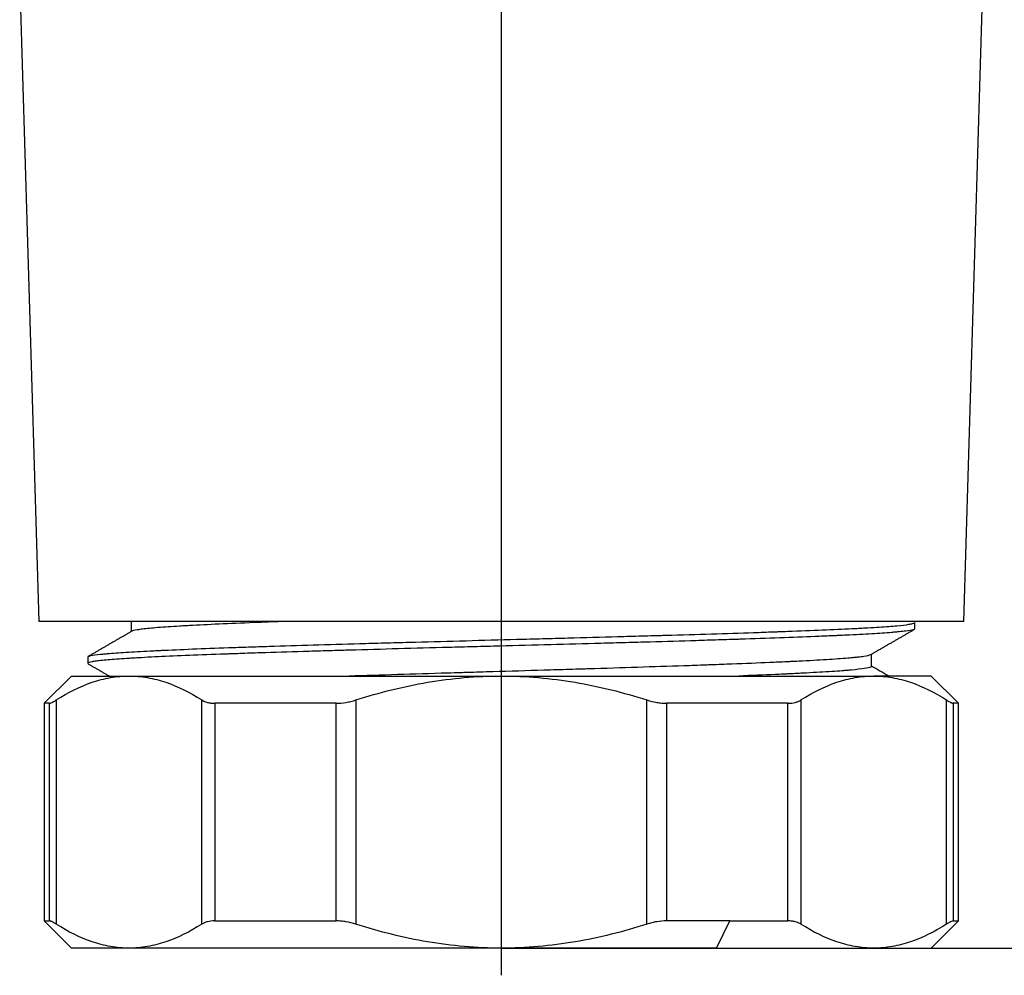
# Model space of a CAD drawing. Units: inches. Extents: x 2182 to 2348, y 1410 to 1528.
# Drawn here: x 2250 to 2268, y 1443 to 1460 of the extents above; entities that cross this region are included whole.
import ezdxf

# ---------------------------------------------------------------- set-up
doc = ezdxf.new("R2010")
doc.units = ezdxf.units.IN
doc.header["$MEASUREMENT"] = 0
doc.linetypes.add('ACAD_ISO04W100', pattern=[30, 24, -3, 0, -3])
doc.layers.add('A1', color=7, linetype='Continuous', lineweight=30)
doc.layers.add('A2', color=1, linetype='ACAD_ISO04W100')
doc.layers.add('A3', color=3, linetype='Continuous')
doc.styles.add('样式', font='isocp.shx', dxfattribs={"bigfont": 'gbcbig.shx'})
doc.dimstyles.get("Standard").update_dxf_attribs({"dimtxt": 2.5, "dimasz": 2.5, "dimexe": 0.5, "dimexo": 0, "dimgap": 0.3, "dimtad": 1, "dimdec": 3, "dimdsep": 46, "dimtxsty": '样式', "dimcen": 0.09, "dimclrd": 256, "dimclrt": 2, "dimadec": 0, "dimazin": 0, "dimtfac": 1, "dimtdec": 3, "dimtmove": 0, "dimatfit": 3, "dimfxl": 1, "dimtolj": 1, "dimtzin": 0, "dimarcsym": 0})

# ---------------------------------------------------------------- blocks, each defined once
blk = doc.blocks.new('*D29')
at = {"layer": 'A3', "color": 0, "lineweight": -2, "transparency": 16777216}
for p, q in [((2268.953, 1479.974), (2280.824, 1479.974)), ((2258.803, 1443.273), (2280.824, 1443.273))]:
    blk.add_line(p, q, dxfattribs=at)
at = {"layer": 'A3', "lineweight": -2, "transparency": 16777216}
blk.add_line((2280.324, 1477.474), (2280.324, 1445.773), dxfattribs=at)
at = {"layer": 'A3', "transparency": 16777216}
for points in [[(2279.908, 1477.474), (2280.741, 1477.474), (2280.324, 1479.974)], [(2279.908, 1445.773), (2280.741, 1445.773), (2280.324, 1443.273)]]:
    blk.add_solid(points, dxfattribs=at)
at = {"layer": 'Defpoints', "color": 0, "transparency": 16777216}
for p in [(2268.953, 1479.974), (2258.803, 1443.273), (2280.324, 1443.273)]:
    blk.add_point(p, dxfattribs=at)
at = {"layer": 'A3', "color": 2, "transparency": 16777216, "insert": (2278.774, 1461.623), "char_height": 2.5, "attachment_point": 5, "rotation": 90, "style": '样式'}
blk.add_mtext('\\A1;36.7 REF', dxfattribs=at)

msp = doc.modelspace()

# ---------------------------------------------------------------- linework, layer by layer
at = {"layer": 'A1'}
for p, q in [((2249.9533, 1460.9735), (2250.3033, 1449.2735)), ((2267.3033, 1449.2735), (2267.6533, 1460.9735)), ((2267.3033, 1449.2735), (2250.3033, 1449.2735)), ((2252.0032, 1449.2735), (2252.0032, 1449.0899)), ((2266.4032, 1449.1413), (2266.4032, 1449.2577)), ((2251.2032, 1448.6227), (2251.2032, 1448.5063)), ((2265.6032, 1448.4496), (2265.6032, 1448.6743)), ((2250.9032, 1448.2728), (2250.4032, 1447.7728)), ((2250.9032, 1448.2728), (2251.9616, 1448.2728)), ((2251.9616, 1448.2728), (2258.8032, 1448.2728)), ((2258.8032, 1448.2728), (2265.6448, 1448.2728)), ((2266.7032, 1448.2728), (2265.6448, 1448.2728)), ((2267.2032, 1447.7728), (2266.7032, 1448.2728)), ((2250.6246, 1447.8326), (2250.6246, 1443.7131)), ((2253.2986, 1443.7131), (2253.2986, 1447.8326)), ((2256.1292, 1447.8326), (2256.1292, 1443.7131)), ((2261.4771, 1443.7131), (2261.4771, 1447.8326)), ((2264.3078, 1447.8326), (2264.3078, 1443.7131)), ((2266.9818, 1443.7131), (2266.9818, 1447.8326)), ((2250.5024, 1447.7728), (2250.4032, 1447.7728)), ((2250.4032, 1447.7728), (2250.4032, 1443.7728)), ((2250.5024, 1443.7728), (2250.5024, 1447.7728)), ((2255.7679, 1447.7728), (2253.5377, 1447.7728)), ((2253.5377, 1447.7728), (2253.5377, 1443.7728)), ((2255.7679, 1443.7728), (2255.7679, 1447.7728)), ((2261.8385, 1447.7728), (2261.8385, 1443.7728)), ((2264.0686, 1447.7728), (2261.8385, 1447.7728)), ((2264.0686, 1443.7728), (2264.0686, 1447.7728)), ((2267.2032, 1447.7728), (2267.1039, 1447.7728)), ((2267.1039, 1447.7728), (2267.1039, 1443.7728)), ((2267.2032, 1443.7728), (2267.2032, 1447.7728)), ((2250.4032, 1443.7728), (2250.9032, 1443.2728)), ((2250.4032, 1443.7728), (2250.5024, 1443.7728)), ((2253.5377, 1443.7728), (2255.7679, 1443.7728)), ((2263.0032, 1443.7728), (2261.8385, 1443.7728)), ((2262.7532, 1443.2728), (2263.0032, 1443.7728)), ((2263.0032, 1443.7728), (2264.0686, 1443.7728)), ((2266.7032, 1443.2728), (2267.2032, 1443.7728)), ((2267.1039, 1443.7728), (2267.2032, 1443.7728)), ((2251.9616, 1443.2728), (2250.9032, 1443.2728)), ((2258.8032, 1443.2728), (2251.9616, 1443.2728)), ((2262.7532, 1443.2728), (2258.8032, 1443.2728)), ((2262.7532, 1443.2728), (2265.6448, 1443.2728)), ((2265.6448, 1443.2728), (2266.7032, 1443.2728))]:
    msp.add_line(p, q, dxfattribs=at)
for points, knots in [([(2254.76, 1449.2736), (2254.7412, 1449.2729), (2254.7224, 1449.2722), (2254.6422, 1449.2692), (2254.5811, 1449.2669), (2254.4612, 1449.2623), (2254.4022, 1449.26), (2254.1121, 1449.2484), (2253.8955, 1449.2393), (2253.4926, 1449.2211), (2253.3063, 1449.2122), (2253.0931, 1449.2008), (2253.0514, 1449.1985), (2252.9705, 1449.1939), (2252.9313, 1449.1917), (2252.8172, 1449.1848), (2252.746, 1449.1802), (2252.5467, 1449.1664), (2252.4328, 1449.1573), (2252.2904, 1449.1437), (2252.2477, 1449.1391), (2252.1911, 1449.1323), (2252.1734, 1449.13), (2252.1407, 1449.1255), (2252.1257, 1449.1232), (2252.059, 1449.1122), (2252.0255, 1449.1034), (2252.0112, 1449.0945)], [0, 0, 0, 0, 0.0116136, 0.0116136, 0.0498165, 0.0498165, 0.0880193, 0.0880193, 0.2408308, 0.2408308, 0.3936422, 0.3936422, 0.431845, 0.431845, 0.4700479, 0.4700479, 0.5464536, 0.5464536, 0.699265, 0.699265, 0.7756708, 0.7756708, 0.8138736, 0.8138736, 0.8520765, 0.8520765, 1, 1, 1, 1]), ([(2266.3955, 1449.1323), (2266.3903, 1449.1292), (2266.3824, 1449.1261), (2266.3435, 1449.1147), (2266.2962, 1449.1063), (2266.1963, 1449.0937), (2266.1582, 1449.0895), (2266.1044, 1449.0842), (2266.0933, 1449.0832), (2266.0706, 1449.0811), (2266.0357, 1449.078), (2265.9982, 1449.0749), (2265.868, 1449.0645), (2265.7462, 1449.0563), (2265.4683, 1449.0398), (2265.3122, 1449.0314), (2265.095, 1449.0208), (2265.0505, 1449.0187), (2264.982, 1449.0155), (2264.9589, 1449.0144), (2264.9122, 1449.0123), (2264.7945, 1449.0071), (2264.6714, 1449.0019), (2264.3657, 1448.9895), (2264.1483, 1448.9814), (2263.6865, 1448.9648), (2263.4422, 1448.9564), (2263.1516, 1448.9468), (2263.1191, 1448.9458), (2263.0539, 1448.9437), (2262.9557, 1448.9405), (2262.8563, 1448.9373), (2262.656, 1448.931), (2262.5203, 1448.9269), (2262.1072, 1448.9145), (2261.8236, 1448.9063), (2261.3858, 1448.8939), (2261.2378, 1448.8898), (2261.0127, 1448.8835), (2260.9371, 1448.8814), (2260.7848, 1448.8771), (2260.7086, 1448.875), (2260.3266, 1448.8645), (2260.0189, 1448.856), (2259.3996, 1448.8395), (2259.088, 1448.8313), (2258.6959, 1448.821), (2258.6173, 1448.8189), (2258.46, 1448.8147), (2258.3811, 1448.8126), (2258.1445, 1448.8063), (2257.9878, 1448.8021), (2257.5214, 1448.7895), (2257.2149, 1448.7811), (2256.6107, 1448.7645), (2256.313, 1448.7563), (2255.9833, 1448.747), (2255.9467, 1448.7459), (2255.8737, 1448.7438), (2255.8372, 1448.7428), (2255.7283, 1448.7397), (2255.5126, 1448.7334), (2255.3028, 1448.7272), (2254.891, 1448.7146), (2254.627, 1448.7062), (2254.2464, 1448.6937), (2254.1221, 1448.6895), (2253.9397, 1448.6833), (2253.8494, 1448.6802), (2253.7607, 1448.6771), (2253.7019, 1448.675), (2253.6726, 1448.6739), (2253.4117, 1448.6646), (2253.1953, 1448.6563), (2252.7929, 1448.6397), (2252.6068, 1448.6313), (2252.3505, 1448.6187), (2252.2689, 1448.6145), (2252.1717, 1448.6093), (2252.1525, 1448.6082), (2252.1147, 1448.6061), (2252.096, 1448.6051), (2252.0408, 1448.602), (2252.0052, 1448.5999), (2251.8331, 1448.5895), (2251.5948, 1448.5731), (2251.429, 1448.5564), (2251.3486, 1448.5458), (2251.3261, 1448.5427), (2251.3064, 1448.5395), (2251.2938, 1448.5374), (2251.2878, 1448.5363), (2251.2594, 1448.5311), (2251.2417, 1448.5269), (2251.2118, 1448.5173), (2251.2032, 1448.5119), (2251.2032, 1448.5064)], [0, 0, 0, 0, 0.0148587, 0.0148587, 0.0548012, 0.0548012, 0.0747725, 0.0747725, 0.0797653, 0.0797653, 0.0847581, 0.0947437, 0.0947437, 0.1346862, 0.1346862, 0.1746287, 0.1746287, 0.1846143, 0.1846143, 0.1896071, 0.1896071, 0.1945999, 0.2145711, 0.2145711, 0.2545136, 0.2545136, 0.2944561, 0.2944561, 0.2994489, 0.2994489, 0.3044417, 0.3144274, 0.3144274, 0.3343986, 0.3343986, 0.3743411, 0.3743411, 0.3943123, 0.3943123, 0.404298, 0.404298, 0.4142836, 0.4142836, 0.4542261, 0.4542261, 0.4941685, 0.4941685, 0.5041542, 0.5041542, 0.5141398, 0.5141398, 0.534111, 0.534111, 0.5740535, 0.5740535, 0.613996, 0.613996, 0.6189888, 0.6189888, 0.6239816, 0.6239816, 0.6339672, 0.6539385, 0.6539385, 0.693881, 0.693881, 0.7138522, 0.7138522, 0.7238378, 0.7288306, 0.7288306, 0.7338235, 0.7338235, 0.7737659, 0.7737659, 0.8137084, 0.8137084, 0.8336797, 0.8336797, 0.8386725, 0.8386725, 0.8436653, 0.8436653, 0.8536509, 0.8536509, 0.8935934, 0.9335359, 0.9335359, 0.9435215, 0.9485143, 0.9485143, 0.9535071, 0.9535071, 0.9734784, 0.9734784, 1, 1, 1, 1]), ([(2251.211, 1448.632), (2251.2201, 1448.6373), (2251.2371, 1448.6427), (2251.3005, 1448.6563), (2251.3582, 1448.6645), (2251.4452, 1448.6739), (2251.4552, 1448.6749), (2251.4758, 1448.677), (2251.4864, 1448.678), (2251.519, 1448.6812), (2251.5877, 1448.6874), (2251.6663, 1448.6937), (2251.8368, 1448.7062), (2251.9678, 1448.7146), (2252.1904, 1448.7272), (2252.269, 1448.7313), (2252.3935, 1448.7376), (2252.4574, 1448.7407), (2252.546, 1448.7448), (2252.5914, 1448.7469), (2252.7976, 1448.7562), (2252.995, 1448.7645), (2253.4172, 1448.7811), (2253.6419, 1448.7895), (2253.9996, 1448.8021), (2254.1224, 1448.8063), (2254.3117, 1448.8126), (2254.3758, 1448.8147), (2254.5051, 1448.8189), (2254.5702, 1448.8209), (2254.8988, 1448.8313), (2255.4416, 1448.8477), (2256.0181, 1448.8644), (2256.3892, 1448.875), (2256.464, 1448.8771), (2256.6146, 1448.8814), (2256.6905, 1448.8835), (2256.9185, 1448.8898), (2257.0711, 1448.8939), (2257.5305, 1448.9063), (2257.8391, 1448.9145), (2258.4608, 1448.931), (2258.7739, 1448.9394), (2259.1682, 1448.95), (2259.2473, 1448.9521), (2259.4046, 1448.9564), (2259.483, 1448.9585), (2259.7173, 1448.9648), (2259.8725, 1448.9689), (2260.335, 1448.9813), (2260.6391, 1448.9895), (2261.0889, 1449.0019), (2261.2378, 1449.006), (2261.4596, 1449.0123), (2261.5332, 1449.0144), (2261.6433, 1449.0176), (2261.68, 1449.0186), (2261.7529, 1449.0208), (2261.7893, 1449.0218), (2262.1147, 1449.0314), (2262.3935, 1449.0398), (2262.931, 1449.0563), (2263.1896, 1449.0645), (2263.5621, 1449.0769), (2263.6837, 1449.081), (2263.8324, 1449.0863), (2263.862, 1449.0873), (2263.9207, 1449.0894), (2264.008, 1449.0926), (2264.0931, 1449.0958), (2264.3719, 1449.1063), (2264.5799, 1449.1147), (2264.9658, 1449.1313), (2265.1439, 1449.1395), (2265.3474, 1449.1499), (2265.3872, 1449.1519), (2265.4453, 1449.1551), (2265.4644, 1449.1561), (2265.5021, 1449.1582), (2265.5947, 1449.1634), (2265.6801, 1449.1687), (2265.8713, 1449.1812), (2265.9805, 1449.1896), (2266.1629, 1449.2063), (2266.236, 1449.2146), (2266.3039, 1449.225), (2266.3162, 1449.2271), (2266.3384, 1449.2312), (2266.3483, 1449.2333), (2266.3742, 1449.2395), (2266.3866, 1449.2436), (2266.4002, 1449.2511), (2266.4032, 1449.2544), (2266.4032, 1449.2577)], [0, 0, 0, 0, 0.0255636, 0.0255636, 0.0655061, 0.0655061, 0.0704989, 0.0704989, 0.0754917, 0.0754917, 0.0854774, 0.1054486, 0.1054486, 0.1453911, 0.1453911, 0.1653624, 0.1653624, 0.175348, 0.1803408, 0.1853336, 0.1853336, 0.2252761, 0.2252761, 0.2652186, 0.2652186, 0.2851899, 0.2851899, 0.2951755, 0.2951755, 0.3051611, 0.3051611, 0.3451037, 0.3850462, 0.3850462, 0.3950318, 0.3950318, 0.4050174, 0.4050174, 0.4249887, 0.4249887, 0.4649312, 0.4649312, 0.5048737, 0.5048737, 0.5148593, 0.5148593, 0.5248449, 0.5248449, 0.5448162, 0.5448162, 0.5847587, 0.5847587, 0.60473, 0.60473, 0.6147156, 0.6147156, 0.6197084, 0.6197084, 0.6247012, 0.6247012, 0.6646437, 0.6646437, 0.7045862, 0.7045862, 0.7245575, 0.7245575, 0.7295503, 0.7295503, 0.7345431, 0.7445287, 0.7445287, 0.7844712, 0.7844712, 0.8244138, 0.8244138, 0.8343994, 0.8343994, 0.8393922, 0.8393922, 0.844385, 0.8643563, 0.8643563, 0.9042988, 0.9042988, 0.9442413, 0.9442413, 0.9542269, 0.9542269, 0.9642125, 0.9642125, 0.9841838, 0.9841838, 1, 1, 1, 1]), ([(2255.901, 1448.2728), (2256.189, 1448.2823), (2256.483, 1448.2915), (2257.0827, 1448.31), (2257.3884, 1448.3194), (2257.7778, 1448.3313), (2257.8952, 1448.3348), (2258.0135, 1448.3384), (2258.0925, 1448.3408), (2258.1321, 1448.342), (2258.3299, 1448.3479), (2258.4878, 1448.3526), (2258.9604, 1448.3666), (2259.274, 1448.3757), (2259.7423, 1448.3897), (2259.898, 1448.3944), (2260.1311, 1448.4015), (2260.2087, 1448.4039), (2260.325, 1448.4075), (2260.3637, 1448.4087), (2260.441, 1448.4111), (2260.4796, 1448.4122), (2260.825, 1448.4229), (2261.1234, 1448.4323), (2261.7031, 1448.4508), (2261.9845, 1448.46), (2262.3253, 1448.4718), (2262.393, 1448.4741), (2262.4936, 1448.4777), (2262.5269, 1448.4789), (2262.5931, 1448.4813), (2262.7574, 1448.4872), (2262.9159, 1448.4932), (2263.2851, 1448.5073), (2263.5165, 1448.5165), (2263.8416, 1448.5304), (2263.9463, 1448.5351), (2264.0724, 1448.5409), (2264.0974, 1448.5421), (2264.1469, 1448.5445), (2264.1714, 1448.5456), (2264.2441, 1448.5492), (2264.2913, 1448.5515), (2264.5211, 1448.5634), (2264.6855, 1448.5728), (2264.9761, 1448.5915), (2265.1024, 1448.6008), (2265.2355, 1448.6125), (2265.261, 1448.6148), (2265.309, 1448.6195), (2265.3316, 1448.6218), (2265.3953, 1448.6289), (2265.4323, 1448.6336), (2265.5272, 1448.6477), (2265.569, 1448.6571), (2265.5912, 1448.6675), (2265.593, 1448.6684), (2265.5946, 1448.6693)], [0, 0, 0, 0, 0.0709219, 0.0709219, 0.1418439, 0.1418439, 0.1595744, 0.1684396, 0.1684396, 0.1773049, 0.1773049, 0.2127658, 0.2127658, 0.2836878, 0.2836878, 0.3191487, 0.3191487, 0.3368792, 0.3368792, 0.3457445, 0.3457445, 0.3546097, 0.3546097, 0.4255316, 0.4255316, 0.4964536, 0.4964536, 0.5141841, 0.5141841, 0.5230493, 0.5230493, 0.5319146, 0.5673755, 0.5673755, 0.6382975, 0.6382975, 0.6737584, 0.6737584, 0.6826237, 0.6826237, 0.6914889, 0.6914889, 0.7092194, 0.7092194, 0.7801413, 0.7801413, 0.8510633, 0.8510633, 0.8687938, 0.8687938, 0.8865243, 0.8865243, 0.9219852, 0.9219852, 0.9929072, 0.9929072, 1, 1, 1, 1]), ([(2265.6032, 1448.4497), (2265.6032, 1448.4489), (2265.6031, 1448.4482), (2265.6024, 1448.4463), (2265.6002, 1448.4428), (2265.595, 1448.4394), (2265.5714, 1448.428), (2265.532, 1448.419), (2265.4128, 1448.401), (2265.333, 1448.3919), (2265.2198, 1448.3815), (2265.2069, 1448.3803), (2265.1804, 1448.378), (2265.1399, 1448.3745), (2265.0968, 1448.3711), (2265.0072, 1448.3642), (2264.9428, 1448.3596), (2264.7364, 1448.346), (2264.5809, 1448.3371), (2264.3205, 1448.3235), (2264.2291, 1448.319), (2264.1092, 1448.3132), (2264.0849, 1448.312), (2264.0358, 1448.3097), (2263.9615, 1448.3063), (2263.8851, 1448.3028), (2263.6257, 1448.2912), (2263.4033, 1448.282), (2263.1658, 1448.2728)], [0, 0, 0, 0, 0.0125481, 0.0125481, 0.0319099, 0.0706335, 0.0706335, 0.2255279, 0.2255279, 0.3804223, 0.3804223, 0.3997842, 0.3997842, 0.419146, 0.4578696, 0.4578696, 0.5353168, 0.5353168, 0.6902112, 0.6902112, 0.7676584, 0.7676584, 0.7870202, 0.7870202, 0.806382, 0.8451056, 0.8451056, 1, 1, 1, 1]), ([(2250.6246, 1447.8326), (2250.842, 1447.972), (2251.0618, 1448.0824), (2251.3958, 1448.1952), (2251.5079, 1448.2241), (2251.7335, 1448.2629), (2251.8471, 1448.2728), (2251.9616, 1448.2728)], [0, 0, 0, 0, 0.5, 0.5, 0.75, 0.75, 1, 1, 1, 1]), ([(2251.9616, 1448.2728), (2252.076, 1448.2728), (2252.1896, 1448.2629), (2252.4153, 1448.2241), (2252.5274, 1448.1952), (2252.8614, 1448.0824), (2253.0812, 1447.972), (2253.2986, 1447.8326)], [0, 0, 0, 0, 0.25, 0.25, 0.5, 0.5, 1, 1, 1, 1]), ([(2256.1292, 1447.8326), (2256.564, 1447.972), (2257.0036, 1448.0824), (2257.6716, 1448.1952), (2257.8957, 1448.2241), (2258.3471, 1448.2629), (2258.5743, 1448.2728), (2258.8032, 1448.2728)], [0, 0, 0, 0, 0.5, 0.5, 0.75, 0.75, 1, 1, 1, 1]), ([(2258.8032, 1448.2728), (2259.0321, 1448.2728), (2259.2593, 1448.2629), (2259.7106, 1448.2241), (2259.9348, 1448.1952), (2260.6028, 1448.0824), (2261.0423, 1447.972), (2261.4771, 1447.8326)], [0, 0, 0, 0, 0.25, 0.25, 0.5, 0.5, 1, 1, 1, 1]), ([(2264.3078, 1447.8326), (2264.5252, 1447.972), (2264.745, 1448.0824), (2265.079, 1448.1952), (2265.1911, 1448.2241), (2265.4167, 1448.2629), (2265.5303, 1448.2728), (2265.6448, 1448.2728)], [0, 0, 0, 0, 0.5, 0.5, 0.75, 0.75, 1, 1, 1, 1]), ([(2265.6448, 1448.2728), (2265.7592, 1448.2728), (2265.8728, 1448.2629), (2266.0985, 1448.2241), (2266.2106, 1448.1952), (2266.5446, 1448.0824), (2266.7644, 1447.972), (2266.9818, 1447.8326)], [0, 0, 0, 0, 0.25, 0.25, 0.5, 0.5, 1, 1, 1, 1]), ([(2250.5024, 1447.7728), (2250.5121, 1447.7728), (2250.5275, 1447.7781), (2250.5531, 1447.7906), (2250.5586, 1447.7935), (2250.5702, 1447.7997), (2250.5763, 1447.8032), (2250.5956, 1447.8144), (2250.6096, 1447.8229), (2250.6246, 1447.8326)], [0, 0, 0, 0, 0.5, 0.5, 0.625, 0.625, 0.75, 0.75, 1, 1, 1, 1]), ([(2253.2986, 1447.8326), (2253.3286, 1447.8133), (2253.3634, 1447.7985), (2253.4133, 1447.7858), (2253.4236, 1447.7836), (2253.4448, 1447.7797), (2253.4558, 1447.7781), (2253.4896, 1447.7742), (2253.5131, 1447.7728), (2253.5377, 1447.7728)], [0, 0, 0, 0, 0.5, 0.5, 0.625, 0.625, 0.75, 0.75, 1, 1, 1, 1]), ([(2255.7679, 1447.7728), (2255.8268, 1447.7728), (2255.8865, 1447.7781), (2255.9622, 1447.7906), (2255.9774, 1447.7935), (2256.0078, 1447.7997), (2256.0231, 1447.8032), (2256.0689, 1447.8144), (2256.0992, 1447.8229), (2256.1292, 1447.8326)], [0, 0, 0, 0, 0.5, 0.5, 0.625, 0.625, 0.75, 0.75, 1, 1, 1, 1]), ([(2261.4771, 1447.8326), (2261.5372, 1447.8133), (2261.5975, 1447.7985), (2261.6731, 1447.7858), (2261.6883, 1447.7836), (2261.7186, 1447.7797), (2261.7338, 1447.7781), (2261.7792, 1447.7742), (2261.809, 1447.7728), (2261.8385, 1447.7728)], [0, 0, 0, 0, 0.5, 0.5, 0.625, 0.625, 0.75, 0.75, 1, 1, 1, 1]), ([(2264.0686, 1447.7728), (2264.1178, 1447.7728), (2264.1623, 1447.7781), (2264.2122, 1447.7906), (2264.2219, 1447.7935), (2264.2408, 1447.7997), (2264.25, 1447.8032), (2264.2765, 1447.8144), (2264.2928, 1447.8229), (2264.3078, 1447.8326)], [0, 0, 0, 0, 0.5, 0.5, 0.625, 0.625, 0.75, 0.75, 1, 1, 1, 1]), ([(2266.9818, 1447.8326), (2267.0118, 1447.8133), (2267.0373, 1447.7985), (2267.0631, 1447.7858), (2267.0679, 1447.7836), (2267.077, 1447.7797), (2267.0812, 1447.7781), (2267.0928, 1447.7742), (2267.0991, 1447.7728), (2267.1039, 1447.7728)], [0, 0, 0, 0, 0.5, 0.5, 0.625, 0.625, 0.75, 0.75, 1, 1, 1, 1]), ([(2250.6246, 1443.7131), (2250.5946, 1443.7324), (2250.5691, 1443.7472), (2250.5433, 1443.7599), (2250.5384, 1443.7621), (2250.5294, 1443.766), (2250.5252, 1443.7676), (2250.5136, 1443.7715), (2250.5073, 1443.7728), (2250.5024, 1443.7728)], [0, 0, 0, 0, 0.5, 0.5, 0.625, 0.625, 0.75, 0.75, 1, 1, 1, 1]), ([(2251.9616, 1443.2728), (2251.8471, 1443.2728), (2251.7335, 1443.2828), (2251.5079, 1443.3216), (2251.3958, 1443.3504), (2251.0618, 1443.4633), (2250.842, 1443.5737), (2250.6246, 1443.7131)], [0, 0, 0, 0, 0.25, 0.25, 0.5, 0.5, 1, 1, 1, 1]), ([(2253.2986, 1443.7131), (2253.0812, 1443.5737), (2252.8614, 1443.4633), (2252.5274, 1443.3504), (2252.4153, 1443.3216), (2252.1896, 1443.2828), (2252.076, 1443.2728), (2251.9616, 1443.2728)], [0, 0, 0, 0, 0.5, 0.5, 0.75, 0.75, 1, 1, 1, 1]), ([(2253.5377, 1443.7728), (2253.4885, 1443.7728), (2253.4441, 1443.7676), (2253.3941, 1443.755), (2253.3844, 1443.7522), (2253.3656, 1443.7459), (2253.3564, 1443.7425), (2253.3299, 1443.7313), (2253.3136, 1443.7227), (2253.2986, 1443.7131)], [0, 0, 0, 0, 0.5, 0.5, 0.625, 0.625, 0.75, 0.75, 1, 1, 1, 1]), ([(2256.1292, 1443.7131), (2256.0692, 1443.7324), (2256.0089, 1443.7472), (2255.9332, 1443.7599), (2255.9181, 1443.7621), (2255.8877, 1443.766), (2255.8725, 1443.7676), (2255.8272, 1443.7715), (2255.7973, 1443.7728), (2255.7679, 1443.7728)], [0, 0, 0, 0, 0.5, 0.5, 0.625, 0.625, 0.75, 0.75, 1, 1, 1, 1]), ([(2258.8032, 1443.2728), (2258.5743, 1443.2728), (2258.3471, 1443.2828), (2257.8957, 1443.3216), (2257.6716, 1443.3504), (2257.0036, 1443.4633), (2256.564, 1443.5737), (2256.1292, 1443.7131)], [0, 0, 0, 0, 0.25, 0.25, 0.5, 0.5, 1, 1, 1, 1]), ([(2261.4771, 1443.7131), (2261.0423, 1443.5737), (2260.6028, 1443.4633), (2259.9348, 1443.3504), (2259.7106, 1443.3216), (2259.2593, 1443.2828), (2259.0321, 1443.2728), (2258.8032, 1443.2728)], [0, 0, 0, 0, 0.5, 0.5, 0.75, 0.75, 1, 1, 1, 1]), ([(2261.8385, 1443.7728), (2261.7796, 1443.7728), (2261.7198, 1443.7676), (2261.6442, 1443.755), (2261.629, 1443.7522), (2261.5985, 1443.7459), (2261.5832, 1443.7425), (2261.5375, 1443.7313), (2261.5072, 1443.7227), (2261.4771, 1443.7131)], [0, 0, 0, 0, 0.5, 0.5, 0.625, 0.625, 0.75, 0.75, 1, 1, 1, 1]), ([(2264.3078, 1443.7131), (2264.2778, 1443.7324), (2264.243, 1443.7472), (2264.1931, 1443.7599), (2264.1828, 1443.7621), (2264.1615, 1443.766), (2264.1505, 1443.7676), (2264.1168, 1443.7715), (2264.0932, 1443.7728), (2264.0686, 1443.7728)], [0, 0, 0, 0, 0.5, 0.5, 0.625, 0.625, 0.75, 0.75, 1, 1, 1, 1]), ([(2265.6448, 1443.2728), (2265.5303, 1443.2728), (2265.4167, 1443.2828), (2265.1911, 1443.3216), (2265.079, 1443.3504), (2264.745, 1443.4633), (2264.5252, 1443.5737), (2264.3078, 1443.7131)], [0, 0, 0, 0, 0.25, 0.25, 0.5, 0.5, 1, 1, 1, 1]), ([(2266.9818, 1443.7131), (2266.7644, 1443.5737), (2266.5446, 1443.4633), (2266.2106, 1443.3504), (2266.0985, 1443.3216), (2265.8728, 1443.2828), (2265.7592, 1443.2728), (2265.6448, 1443.2728)], [0, 0, 0, 0, 0.5, 0.5, 0.75, 0.75, 1, 1, 1, 1]), ([(2267.1039, 1443.7728), (2267.0942, 1443.7728), (2267.0789, 1443.7676), (2267.0532, 1443.755), (2267.0477, 1443.7522), (2267.0362, 1443.7459), (2267.03, 1443.7425), (2267.0107, 1443.7313), (2266.9968, 1443.7227), (2266.9818, 1443.7131)], [0, 0, 0, 0, 0.5, 0.5, 0.625, 0.625, 0.75, 0.75, 1, 1, 1, 1])]:
    msp.add_open_spline(points, degree=3, knots=knots, dxfattribs=at)
for points, degree in [([(2252.0164, 1449.0975), (2251.6111, 1448.8632), (2251.2057, 1448.6289)], 2), ([(2265.5891, 1448.6661), (2265.9947, 1448.9006), (2266.4003, 1449.1351)], 2), ([(2251.2047, 1448.5009), (2251.6075, 1448.2681)], 1), ([(2265.9144, 1448.2749), (2265.6032, 1448.4549)], 1)]:
    msp.add_open_spline(points, degree=degree, dxfattribs=at)
at = {"layer": 'A2'}
msp.add_line((2258.8033, 1442.7735), (2258.8033, 1476.2172), dxfattribs=at)

# ---------------------------------------------------------------- dimensions: what is measured, and where the dimension line sits
at = {"layer": 'A3'}
dim = msp.add_linear_dim(base=(2280.3242, 1443.2728), p1=(2268.9533, 1479.9735), p2=(2258.8033, 1443.2728), angle=90, text='36.7 REF', dimstyle='Standard', dxfattribs=at)
dim.commit()
dim.dimension.update_dxf_attribs({"geometry": '*D29', "text_midpoint": (2278.7742, 1461.6232)})

doc.saveas('drawing.dxf')
